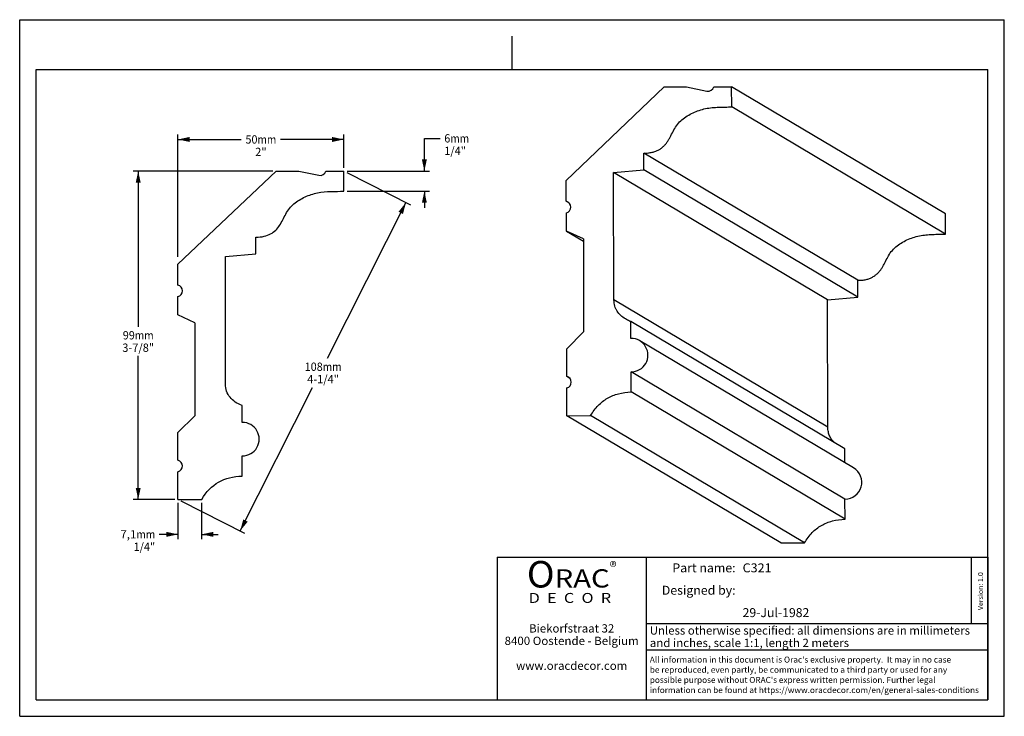
# Model space of a CAD drawing. Units: millimetres. Extents: x 0 to 297, y 0 to 210.
import ezdxf
from ezdxf.enums import TextEntityAlignment as Align

# ---------------------------------------------------------------- set-up
doc = ezdxf.new("R2010")
doc.units = ezdxf.units.MM
doc.header["$LTSCALE"] = 16.335
doc.layers.get('0').update_dxf_attribs({"linetype": 'CONTINUOUS'})
doc.layers.add('DTM_AXIS', color=7, linetype='CONTINUOUS')
doc.styles.get("Standard").update_dxf_attribs({"font": 'cgtime.ttf'})
doc.styles.add('TEXTSTYLE_2', font='trium.ttf')
doc.styles.add('TEXTSTYLE_3', font='calibri.ttf')
doc.dimstyles.new('DIMSTYLE_1', dxfattribs={"dimtxt": 2.5, "dimasz": 3.5, "dimexe": 1.5, "dimexo": 1, "dimgap": 1.25, "dimtad": 0, "dimtih": 1, "dimtoh": 1, "dimdec": 0, "dimtxsty": 'Standard', "dimblk": '_FILLED', "dimblk1": '_FILLED', "dimblk2": '_FILLED', "dimcen": 0.09, "dimadec": 3, "dimazin": 2, "dimtfac": 1, "dimtdec": 0, "dimtofl": 0, "dimtmove": 0, "dimatfit": 3, "dimldrblk": '_FILLED', "dimfxl": 1, "dimtolj": 1, "dimarcsym": 0})
doc.dimstyles.new('DIMSTYLE_2', dxfattribs={"dimtxt": 2.5, "dimasz": 3.5, "dimexe": 1.5, "dimexo": 1, "dimgap": 1.25, "dimtad": 0, "dimtih": 1, "dimtoh": 1, "dimdec": 3, "dimtxsty": 'Standard', "dimblk": '_FILLED', "dimblk1": '_FILLED', "dimblk2": '_FILLED', "dimcen": 0.09, "dimadec": 3, "dimazin": 2, "dimtfac": 1, "dimtdec": 3, "dimtofl": 0, "dimtmove": 0, "dimatfit": 3, "dimldrblk": '_FILLED', "dimfxl": 1, "dimtolj": 1, "dimarcsym": 0})
doc.dimstyles.new('DIMSTYLE_3', dxfattribs={"dimtxt": 2.5, "dimasz": 3.5, "dimexe": 1.5, "dimexo": 1, "dimgap": 1.25, "dimtad": 0, "dimtih": 1, "dimtoh": 1, "dimdec": 1, "dimtxsty": 'Standard', "dimblk": '_FILLED', "dimblk1": '_FILLED', "dimblk2": '_FILLED', "dimcen": 0.09, "dimadec": 3, "dimazin": 2, "dimtfac": 1, "dimtdec": 1, "dimtofl": 0, "dimtmove": 0, "dimatfit": 3, "dimldrblk": '_FILLED', "dimfxl": 1, "dimtolj": 1, "dimarcsym": 0})

# ---------------------------------------------------------------- blocks, each defined once
blk = doc.blocks.new('_FILLED')
at = {"color": 0, "linetype": 'ByBlock'}
blk.add_solid([(0, 0), (-1, 0.214), (-1, -0.214)], dxfattribs=at)
blk = doc.blocks.new('*D1')
at = {"color": 2, "linetype": 'Continuous', "transparency": 16777216}
for p, q in [((47.75, 138.5), (47.75, 175.4)), ((97.75, 165.37), (97.75, 175.4)), ((47.75, 173.9), (66.85, 173.9)), ((97.75, 173.9), (78.66, 173.9))]:
    blk.add_line(p, q, dxfattribs=at)
at = {"color": 2, "linetype": 'Continuous', "transparency": 16777216, "xscale": 3.5, "yscale": 3.5, "zscale": 3.5, "rotation": 180}
blk.add_blockref('_FILLED', (47.75, 173.9), dxfattribs=at)
at = {"color": 2, "linetype": 'Continuous', "transparency": 16777216, "xscale": 3.5, "yscale": 3.5, "zscale": 3.5}
blk.add_blockref('_FILLED', (97.75, 173.9), dxfattribs=at)
at = {"color": 2, "linetype": 'Continuous', "transparency": 16777216}
for s, p, p2 in [('50', (68.1, 172.65), (71.73, 172.65)), ('mm', (71.73, 172.65), (77.41, 172.65)), ('2"', (71, 168.9), (74.5, 168.9))]:
    blk.add_text(s, height=2.5, dxfattribs=at).set_placement(p, p2, align=Align.FIT)
blk = doc.blocks.new('*D2')
at = {"color": 2, "linetype": 'Continuous', "transparency": 16777216}
for p, q in [((76.34, 164.37), (34.25, 164.37)), ((35.75, 164.37), (35.75, 117.37)), ((35.75, 65.37), (35.75, 108.62)), ((46.75, 65.37), (34.25, 65.37))]:
    blk.add_line(p, q, dxfattribs=at)
at = {"color": 2, "linetype": 'Continuous', "transparency": 16777216, "xscale": 3.5, "yscale": 3.5, "zscale": 3.5}
for p, rotation in [((35.75, 164.37), 90), ((35.75, 65.37), 270)]:
    blk.add_blockref('_FILLED', p, dxfattribs=dict(at, rotation=rotation))
at = {"color": 2, "linetype": 'Continuous', "transparency": 16777216}
for s, p, p2 in [('99', (31.1, 113.62), (34.73, 113.62)), ('mm', (34.73, 113.62), (40.4, 113.62)), ('3-7/8"', (30.96, 109.87), (40.54, 109.87))]:
    blk.add_text(s, height=2.5, dxfattribs=at).set_placement(p, p2, align=Align.FIT)
blk = doc.blocks.new('*D3')
at = {"color": 2, "linetype": 'Continuous', "transparency": 16777216}
for p, q in [((98.64, 163.91), (117.86, 154.21)), ((116.52, 154.89), (92.78, 107.89)), ((66.52, 55.89), (88.36, 99.14)), ((48.64, 64.91), (67.86, 55.21))]:
    blk.add_line(p, q, dxfattribs=at)
at = {"color": 2, "linetype": 'Continuous', "transparency": 16777216, "xscale": 3.5, "yscale": 3.5, "zscale": 3.5}
for p, rotation in [((116.52, 154.89), 63.20400999960001), ((66.52, 55.89), 243.2040099996)]:
    blk.add_blockref('_FILLED', p, dxfattribs=dict(at, rotation=rotation))
at = {"color": 2, "linetype": 'Continuous', "transparency": 16777216}
for s, p, p2 in [('108', (85.95, 104.14), (91.41, 104.14)), ('mm', (91.41, 104.14), (97.08, 104.14)), ('4-1/4"', (86.73, 100.39), (96.3, 100.39))]:
    blk.add_text(s, height=2.5, dxfattribs=at).set_placement(p, p2, align=Align.FIT)
blk = doc.blocks.new('*D4')
at = {"color": 2, "linetype": 'Continuous', "transparency": 16777216}
for p, q in [((122.07, 164.37), (122.07, 174.23)), ((122.07, 174.23), (126.82, 174.23)), ((98.75, 164.37), (123.57, 164.37)), ((98.75, 158.3), (123.57, 158.3)), ((122.07, 158.3), (122.07, 153.3))]:
    blk.add_line(p, q, dxfattribs=at)
at = {"color": 2, "linetype": 'Continuous', "transparency": 16777216, "xscale": 3.5, "yscale": 3.5, "zscale": 3.5}
for p, rotation in [((122.07, 164.37), 270), ((122.07, 158.3), 90)]:
    blk.add_blockref('_FILLED', p, dxfattribs=dict(at, rotation=rotation))
at = {"color": 2, "linetype": 'Continuous', "transparency": 16777216}
for s, p, p2 in [('6', (128.07, 172.98), (129.89, 172.98)), ('mm', (129.89, 172.98), (135.56, 172.98)), ('1/4"', (128.07, 169.23), (134.61, 169.23))]:
    blk.add_text(s, height=2.5, dxfattribs=at).set_placement(p, p2, align=Align.FIT)
blk = doc.blocks.new('*D5')
at = {"color": 2, "linetype": 'Continuous', "transparency": 16777216}
for p, q in [((47.75, 64.37), (47.75, 53.35)), ((54.89, 64.37), (54.89, 53.35)), ((47.75, 54.85), (42.12, 54.85)), ((54.89, 54.85), (59.89, 54.85))]:
    blk.add_line(p, q, dxfattribs=at)
at = {"color": 2, "linetype": 'Continuous', "transparency": 16777216, "xscale": 3.5, "yscale": 3.5, "zscale": 3.5}
blk.add_blockref('_FILLED', (47.75, 54.85), dxfattribs=at)
at = {"color": 2, "linetype": 'Continuous', "transparency": 16777216, "xscale": 3.5, "yscale": 3.5, "zscale": 3.5, "rotation": 180}
blk.add_blockref('_FILLED', (54.89, 54.85), dxfattribs=at)
at = {"color": 2, "linetype": 'Continuous', "transparency": 16777216}
for s, p, p2 in [('7,1', (30.35, 53.6), (35.2, 53.6)), ('mm', (35.2, 53.6), (40.87, 53.6)), ('1/4"', (34.34, 49.85), (40.87, 49.85))]:
    blk.add_text(s, height=2.5, dxfattribs=at).set_placement(p, p2, align=Align.FIT)
blk = doc.blocks.new('*T6')
at = {"color": 7, "linetype": 'Continuous'}
for p, q in [((0, 0), (148, 0)), ((0, 0), (0, -43)), ((45, 0), (45, -43)), ((143, 0), (143, -20)), ((148, 0), (148, -43)), ((45, -20), (148, -20)), ((45, -28), (148, -28)), ((0, -43), (148, -43))]:
    blk.add_line(p, q, dxfattribs=at)
for s, height, p, p2 in [('O', 8, (8.97, -9.18), (17.37, -9.18)), ('RAC', 5.5, (17.37, -9.18), (33.96, -9.18))]:
    blk.add_text(s, height=height, dxfattribs=at).set_placement(p, p2, align=Align.FIT)
at = {"color": 7, "linetype": 'Continuous', "style": 'TEXTSTYLE_2'}
for s, p, p2 in [('®', (33.96, -4.42), (36.03, -4.42)), ('D  E  C  O  R', (9.53, -13.82), (34.39, -13.82))]:
    blk.add_text(s, height=3, dxfattribs=at).set_placement(p, p2, align=Align.FIT)
at = {"color": 7, "linetype": 'Continuous', "style": 'TEXTSTYLE_3'}
for s, height, width, p, p2 in [('Part name:', 2.7, 1.001579, (52.88, -4.6), (71.94, -4.6)), ('Designed by:', 2.7, 1.001154, (49.69, -11.35), (71.94, -11.35)), ('Biekorfstraat 32', 2.5, 1.001053, (9.66, -22.75), (35.34, -22.75)), ('Unless otherwise specified: all dimensions are in millimeters ', 2.5, 1.001345, (46.06, -23.38), (143.43, -23.38)), ('8400 Oostende - Belgium', 2.5, 1.001011, (2.26, -26.5), (42.74, -26.5)), ('and inches, scale 1:1, length 2 meters', 2.5, 1.001558, (46.06, -27.12), (106.17, -27.12)), ('www.oracdecor.com', 2.5, 1.001484, (5.74, -34), (39.26, -34)), ("All information in this document is Orac's exclusive property.  It may in no case ", 1.8, 1.001323, (46.06, -31.81), (137.51, -31.81)), ('be reproduced, even partly, be communicated to a third party or used for any ', 1.8, 1.001508, (46.06, -34.87), (136.33, -34.87)), ("possible purpose without ORAC's express written permission. Further legal ", 1.8, 1.001284, (46.06, -37.93), (132.8, -37.93)), ('information can be found at https://www.oracdecor.com/en/general-sales-conditions', 1.8, 1.00132, (46.06, -40.99), (145.35, -40.99))]:
    blk.add_text(s, height=height, dxfattribs=dict(at, width=width)).set_placement(p, p2, align=Align.FIT)
at = {"color": 2, "linetype": 'Continuous', "style": 'TEXTSTYLE_3'}
for s, width, p, p2 in [('C321', 0.999972, (74.06, -4.6), (82.8, -4.6)), ('29-Jul-1982', 1.000357, (74.06, -18.1), (94.18, -18.1))]:
    blk.add_text(s, height=2.7, dxfattribs=dict(at, width=width)).set_placement(p, p2, align=Align.FIT)
for s, width, p, p2 in [('1.0', 1.000593, (146.56, -7.53), (146.56, -4.54)), ('Version: ', 1.001115, (146.56, -16), (146.56, -7.53))]:
    blk.add_text(s, height=1.5, rotation=90, dxfattribs=dict(at, width=width)).set_placement(p, p2, align=Align.FIT)

msp = doc.modelspace()

# ---------------------------------------------------------------- linework, layer by layer
at = {"color": 5, "linetype": 'Continuous'}
for p, q in [((0, 0), (0, 210)), ((0, 210), (297, 210)), ((297, 0), (297, 210)), ((0, 0), (297, 0))]:
    msp.add_line(p, q, dxfattribs=at)
at = {"color": 4, "linetype": 'Continuous'}
msp.add_line((148.5, 195), (148.5, 205), dxfattribs=at)
at = {"color": 7, "linetype": 'Continuous'}
for p, q in [((5, 5), (5, 195)), ((5, 195), (292, 195)), ((292, 5), (292, 195)), ((194.3527, 189.714), (164.8646, 161.5332)), ((194.3527, 189.714), (201.1805, 189.7397)), ((201.1805, 189.7397), (207.2333, 188.4891)), ((209.3745, 189.7704), (214.75, 189.7906)), ((214.769, 183.7305), (214.75, 189.7906)), ((279.2663, 151.4426), (214.75, 189.7906)), ((279.2853, 145.3826), (214.769, 183.7305)), ((188.3117, 164.7312), (188.2959, 169.7812)), ((252.8122, 131.4332), (188.2959, 169.7812)), ((77.3429, 164.3652), (47.7513, 136.2901)), ((77.3429, 164.3652), (84.1743, 164.3652)), ((84.1743, 164.3652), (90.2262, 163.0917)), ((92.3726, 164.3652), (97.7509, 164.3652)), ((97.7509, 158.304), (97.7509, 164.3652)), ((179.1354, 163.9014), (188.3117, 164.7312)), ((179.2556, 125.5212), (179.1354, 163.9014)), ((243.6518, 125.5535), (179.1354, 163.9014)), ((252.828, 126.3832), (188.3117, 164.7312)), ((164.8842, 155.2628), (164.8646, 161.5332)), ((164.8842, 155.2628), (165.6999, 154.7779)), ((164.9125, 146.2448), (164.8952, 151.7698)), ((279.2853, 145.3826), (279.2663, 151.4426)), ((164.9125, 146.2448), (170.0213, 143.2081)), ((170.0191, 143.9091), (164.9125, 146.2448)), ((71.2205, 139.4006), (71.2205, 144.4516)), ((170.0191, 143.9091), (170.1069, 115.8916)), ((62.0369, 138.6051), (71.2205, 139.4006)), ((62.0369, 100.2175), (62.0369, 138.6051)), ((47.7513, 130.0184), (47.7513, 136.2901)), ((252.828, 126.3832), (252.8122, 131.4332)), ((47.7513, 120.9987), (47.7513, 126.5248)), ((243.772, 87.1732), (179.2556, 125.5212)), ((243.6518, 125.5535), (252.828, 126.3832)), ((243.772, 87.1732), (243.6518, 125.5535)), ((52.8533, 118.6434), (47.7513, 120.9987)), ((184.3913, 113.9252), (184.3755, 118.9753)), ((248.8918, 80.6273), (184.3755, 118.9753)), ((52.8533, 118.6434), (52.8533, 90.6206)), ((170.1069, 115.8916), (165.0234, 110.8225)), ((165.0496, 102.4689), (165.0234, 110.8225)), ((165.8653, 101.984), (165.0496, 102.4689)), ((184.4419, 97.7651), (184.423, 103.8251)), ((248.9393, 65.4772), (184.423, 103.8251)), ((165.0867, 90.6223), (165.0605, 98.9759)), ((248.9583, 59.4171), (184.4419, 97.7651)), ((67.1389, 88.6002), (67.1389, 93.6512)), ((52.8533, 90.6206), (47.7513, 85.5696)), ((165.0867, 90.6223), (172.2257, 90.6491)), ((229.603, 52.2744), (165.0867, 90.6223)), ((236.7421, 52.3012), (172.2257, 90.6491)), ((47.7513, 77.2144), (47.7513, 85.5696)), ((248.905, 76.4298), (248.8918, 80.6273)), ((67.1389, 72.437), (67.1389, 78.4982)), ((47.7513, 65.3656), (47.7513, 73.7208)), ((47.7513, 65.3656), (54.8941, 65.3656)), ((248.9583, 59.4171), (248.9393, 65.4772)), ((229.603, 52.2744), (236.7421, 52.3012)), ((5, 5), (292, 5))]:
    msp.add_line(p, q, dxfattribs=at)
for centre, major_axis, ratio, start_param, end_param in [((207.6094, 190.2688), (1.8346, 0.0649), 0.99031344, -1.81216947, -0.3134137), ((90.6081, 164.8703), (-1.8367, 0), 0.99000392, 1.36135682, 2.86011258), ((164.3797, 153.5144), (1.8346, 0.0649), 0.99031344, 4.96193542, 7.54056793), ((47.2411, 128.2716), (1.8367, 0), 0.99000392, -1.28931625, 1.28931625), ((184.4071, 108.8752), (5.0962, 0.1804), 0.99031344, -1.60272996, 1.5388627), ((164.5451, 100.7205), (1.8346, 0.0649), 0.99031344, 4.96193542, 7.54056793), ((67.1389, 83.5492), (5.102, 0), 0.99000392, -1.57079633, 1.57079633), ((47.2411, 75.4676), (-1.8367, 0), 0.99000392, 1.8522764, 4.43090891), ((248.9235, 70.5272), (5.0962, 0.1804), 0.99031344, -1.60272996, 0.99469537)]:
    msp.add_ellipse(centre, major_axis=major_axis, ratio=ratio, start_param=start_param, end_param=end_param, dxfattribs=at)
for points, knots in [([(188.2959, 169.7812), (188.7397, 169.7783), (189.5832, 169.8127), (190.7763, 170.0022), (191.8325, 170.3165), (192.7634, 170.7447), (193.5811, 171.2747), (194.2978, 171.8947), (194.9269, 172.5925), (195.4821, 173.3567), (195.977, 174.1755), (196.5885, 175.3228), (197.3018, 176.7937), (198.3344, 178.481), (199.7316, 179.8971), (201.3516, 181.0514), (203.1105, 181.9831), (204.9568, 182.714), (206.8799, 183.2273), (208.8616, 183.5143), (210.8632, 183.641), (212.835, 183.6685), (214.135, 183.6945), (214.769, 183.7305)], [0, 0, 0, 0, 0.04150245, 0.07874917, 0.11267359, 0.14420851, 0.17422747, 0.20348182, 0.2325617, 0.26187858, 0.29166525, 0.32195187, 0.38339204, 0.44460399, 0.50589432, 0.56792089, 0.62997737, 0.69156267, 0.75321728, 0.81561987, 0.87846553, 0.94062477, 1, 1, 1, 1]), ([(71.2205, 144.4516), (73.1017, 144.4322), (75.9891, 145.1612), (78.1338, 147.4018), (79.3843, 149.6561), (80.256, 151.4373), (81.2914, 153.114), (82.6832, 154.5175), (84.318, 155.6753), (86.6795, 156.9132), (89.8054, 157.9389), (93.859, 158.28), (96.5278, 158.2391), (97.7509, 158.304)], [0, 0, 0, 0, 0.125, 0.25, 0.3125, 0.375, 0.4375, 0.5, 0.5625, 0.625, 0.75, 0.875, 1, 1, 1, 1]), ([(252.8122, 131.4332), (253.2561, 131.4303), (254.0995, 131.4647), (255.2926, 131.6543), (256.3488, 131.9685), (257.2797, 132.3967), (258.0974, 132.9268), (258.8142, 133.5468), (259.4432, 134.2445), (259.9985, 135.0087), (260.4934, 135.8275), (261.1048, 136.9748), (261.8181, 138.4457), (262.8508, 140.133), (264.248, 141.5492), (265.868, 142.7034), (267.6269, 143.6352), (269.4732, 144.366), (271.3962, 144.8794), (273.3779, 145.1663), (275.3796, 145.293), (277.3513, 145.3205), (278.6513, 145.3465), (279.2853, 145.3826)], [0, 0, 0, 0, 0.04150245, 0.07874917, 0.11267359, 0.14420851, 0.17422747, 0.20348182, 0.2325617, 0.26187858, 0.29166525, 0.32195187, 0.38339204, 0.44460399, 0.50589432, 0.56792089, 0.62997737, 0.69156267, 0.75321728, 0.81561987, 0.87846553, 0.94062477, 1, 1, 1, 1]), ([(182.7166, 119.7881), (182.207, 120.0911), (181.2624, 120.7696), (180.3164, 121.8705), (179.7772, 122.8652), (179.4794, 123.6834), (179.2962, 124.5768), (179.2566, 125.1997), (179.2556, 125.5212)], [0, 0, 0, 0, 0.25305245, 0.49252574, 0.61201759, 0.73446796, 0.86278325, 1, 1, 1, 1]), ([(184.3755, 118.9753), (184.2279, 119.035), (183.6606, 119.2752), (183.1094, 119.5547), (182.7166, 119.7881)], [0, 0, 0, 0, 0.25843462, 1, 1, 1, 1]), ([(172.2257, 90.6491), (172.5501, 91.2156), (173.2447, 92.2872), (174.4561, 93.722), (175.8042, 94.9377), (177.2861, 95.9353), (178.8983, 96.7168), (181.2618, 97.4901), (183.1579, 97.727), (184.4419, 97.7651)], [0, 0, 0, 0, 0.13206833, 0.25761407, 0.37885031, 0.49812591, 0.61780287, 0.74012127, 1, 1, 1, 1]), ([(245.9007, 82.4049), (245.5759, 82.6938), (244.9784, 83.3264), (244.2906, 84.4522), (243.8618, 85.7544), (243.7735, 86.6881), (243.772, 87.1732)], [0, 0, 0, 0, 0.24230173, 0.48165291, 0.72958052, 1, 1, 1, 1]), ([(236.7421, 52.3012), (237.0664, 52.8677), (237.761, 53.9392), (238.9724, 55.3741), (240.3206, 56.5898), (241.8024, 57.5873), (243.4147, 58.3688), (245.7781, 59.1422), (247.6743, 59.379), (248.9583, 59.4171)], [0, 0, 0, 0, 0.13206833, 0.25761407, 0.37885031, 0.49812591, 0.61780287, 0.74012127, 1, 1, 1, 1])]:
    msp.add_open_spline(points, degree=3, knots=knots, dxfattribs=at)
for points in [[(67.1389, 93.6512), (65.5913, 94.2837), (63.0685, 95.928), (62.0369, 98.5599), (62.0369, 100.2175)], [(54.8941, 65.3656), (57.5842, 70.0265), (61.7185, 72.2965), (67.1389, 72.437)]]:
    msp.add_open_spline(points, degree=3, dxfattribs=at)
at = {"layer": 'DTM_AXIS', "color": 7, "linetype": 'Continuous'}
msp.add_line((251.5499, 74.8577), (187.0336, 113.2057), dxfattribs=at)

# ---------------------------------------------------------------- block references
msp.add_blockref('*T6', (144, 48))

# ---------------------------------------------------------------- dimensions: what is measured, and where the dimension line sits
at = {"color": 2, "linetype": 'Continuous'}
for base, p1, p2, text, dimstyle, picture, middle in [((97.7509, 173.9002), (47.7513, 137.5019), (97.7509, 164.3652), '<>mm\\P2"', 'DIMSTYLE_1', '*D1', (72.7511, 172.0252)), ((54.8941, 54.8494), (47.7513, 65.3656), (54.8941, 65.3656), '<>mm\\P1/4"', 'DIMSTYLE_3', '*D5', (35.6105, 52.9744))]:
    dim = msp.add_linear_dim(base=base, p1=p1, p2=p2, text=text, dimstyle=dimstyle, dxfattribs=at)
    dim.commit()
    dim.dimension.update_dxf_attribs({"geometry": picture, "text_midpoint": middle, "dimtype": 160})
for base, p1, p2, angle, text, dimstyle, picture, middle in [((122.0733, 164.3652), (97.7509, 158.304), (97.7509, 164.3652), 90, '<>mm\\P1/4"', 'DIMSTYLE_1', '*D4', (131.8184, 172.3531)), ((35.7502, 164.3652), (47.7513, 65.3656), (77.3429, 164.3652), 90, '<>mm\\P3-7/8"', 'DIMSTYLE_1', '*D2', (35.7502, 112.9904)), ((116.5163, 154.8878), (47.7513, 65.3656), (97.7509, 164.3652), 63.20401, '<>mm\\P4-1/4"', 'DIMSTYLE_2', '*D3', (91.5165, 103.513))]:
    dim = msp.add_linear_dim(base=base, p1=p1, p2=p2, angle=angle, text=text, dimstyle=dimstyle, dxfattribs=at)
    dim.commit()
    dim.dimension.update_dxf_attribs({"geometry": picture, "text_midpoint": middle, "dimtype": 160})

doc.saveas('drawing.dxf')
